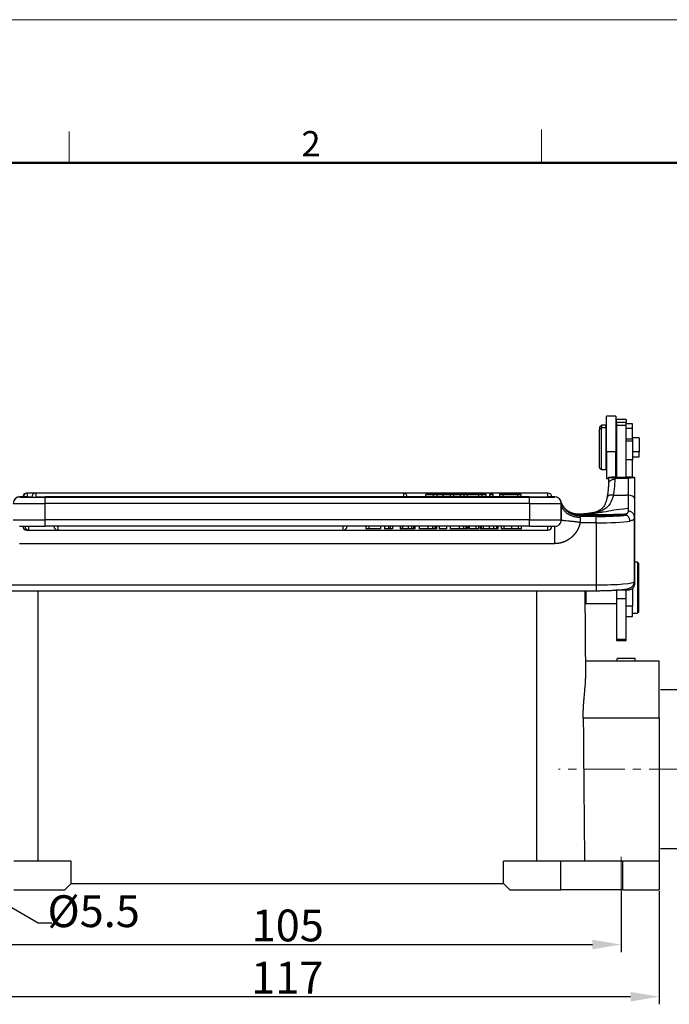
# Model space of a CAD drawing. Units: millimetres. Extents: x 1592 to 2037, y 610 to 925.
# Drawn here: x 1658 to 1760, y 770 to 925 of the extents above; entities that cross this region are included whole.
import ezdxf

# ---------------------------------------------------------------- set-up
doc = ezdxf.new("R2010")
doc.units = ezdxf.units.MM
doc.header["$LTSCALE"] = 0.1
doc.header["$PDMODE"] = 3
doc.header["$PDSIZE"] = 8
doc.linetypes.add('CENTER', pattern=[0.6, 0.375, -0.075, 0.075, -0.075])
doc.linetypes.add('CENTERX2', pattern=[101.6, 63.5, -12.7, 12.7, -12.7])
doc.layers.get('0').update_dxf_attribs({"linetype": 'CONTINUOUS', "lineweight": 30})
doc.layers.get('Defpoints').update_dxf_attribs({"linetype": 'CONTINUOUS'})
for name, color, linetype, lineweight in [('Cen', 1, 'CENTER', 15), ('Dim', 3, 'CONTINUOUS', 15), ('图框', 7, 'CONTINUOUS', 20)]:
    doc.layers.add(name, color=color, linetype=linetype, lineweight=lineweight)
doc.styles.add('Romans字体', font='romans.shx', dxfattribs={"width": 0.75})
doc.dimstyles.new('01', dxfattribs={"dimtxt": 5, "dimasz": 4.5, "dimexe": 1.2, "dimexo": 0.2, "dimgap": 0.5, "dimtad": 1, "dimdec": 1, "dimdsep": 46, "dimtxsty": 'Romans字体', "dimcen": 0, "dimclrd": 1, "dimclre": 6, "dimclrt": 4, "dimazin": 2, "dimtfac": 1, "dimtdec": 1, "dimtofl": 0, "dimtmove": 0, "dimatfit": 3, "dimfxl": 1, "dimtolj": 1, "dimtzin": 0, "dimarcsym": 0})

# ---------------------------------------------------------------- blocks, each defined once
blk = doc.blocks.new('A4图框-NEW')
at = {"layer": '图框', "color": 1, "lineweight": 18}
blk.add_line((833.41, 690.53), (1130.41, 690.53), dxfattribs=at)
at = {"layer": '图框', "color": 6}
for p, q in [((932.48, 679.03), (932.48, 675.53)), ((882.95, 678.8), (882.95, 675.53))]:
    blk.add_line(p, q, dxfattribs=at)
at = {"layer": '图框', "lineweight": 50}
blk.add_line((836.91, 675.53), (1126.93, 675.53), dxfattribs=at)
at = {"layer": '图框', "color": 6, "insert": (907.3, 678.86), "char_height": 2.65, "width": 2.5579, "attachment_point": 1, "style": 'Romans字体'}
blk.add_mtext('2', dxfattribs=at)
blk = doc.blocks.new('*D16')
at = {"layer": 'Defpoints', "color": 0}
for p in [(1641.91, 788.11), (1758.91, 788.11), (1641.91, 771.32)]:
    blk.add_point(p, dxfattribs=at)
at = {"layer": 'Dim', "color": 6, "lineweight": -2}
for p, q in [((1641.91, 787.91), (1641.91, 770.12)), ((1758.91, 787.91), (1758.91, 770.12))]:
    blk.add_line(p, q, dxfattribs=at)
at = {"layer": 'Dim', "color": 1, "lineweight": -2}
blk.add_line((1754.41, 771.32), (1646.41, 771.32), dxfattribs=at)
at = {"layer": 'Dim', "color": 1}
for points in [[(1646.41, 772.07), (1646.41, 770.57), (1641.91, 771.32)], [(1754.41, 772.07), (1754.41, 770.57), (1758.91, 771.32)]]:
    blk.add_solid(points, dxfattribs=at)
at = {"layer": 'Dim', "color": 4, "insert": (1700.41, 774.32), "char_height": 5, "attachment_point": 5, "style": 'Romans字体'}
blk.add_mtext('\\A1;117', dxfattribs=at)
blk = doc.blocks.new('*D17')
at = {"layer": 'Defpoints', "color": 0}
for p in [(1647.91, 788.11), (1752.91, 788.11), (1752.91, 779.52)]:
    blk.add_point(p, dxfattribs=at)
at = {"layer": 'Dim', "color": 6, "lineweight": -2}
for p, q in [((1647.91, 787.91), (1647.91, 778.32)), ((1752.91, 787.91), (1752.91, 778.32))]:
    blk.add_line(p, q, dxfattribs=at)
at = {"layer": 'Dim', "color": 1, "lineweight": -2}
blk.add_line((1652.41, 779.52), (1748.41, 779.52), dxfattribs=at)
at = {"layer": 'Dim', "color": 1}
for points in [[(1652.41, 780.27), (1652.41, 778.77), (1647.91, 779.52)], [(1748.41, 780.27), (1748.41, 778.77), (1752.91, 779.52)]]:
    blk.add_solid(points, dxfattribs=at)
at = {"layer": 'Dim', "color": 4, "insert": (1700.48, 782.52), "char_height": 5, "attachment_point": 5, "style": 'Romans字体'}
blk.add_mtext('\\A1;105', dxfattribs=at)
blk = doc.blocks.new('*D19')
at = {"layer": 'Defpoints', "color": 0}
for p in [(1758.91, 819.61), (1758.91, 794.61), (1771.54, 794.61)]:
    blk.add_point(p, dxfattribs=at)
at = {"layer": 'Dim', "color": 6, "lineweight": -2}
for p, q in [((1759.11, 819.61), (1772.74, 819.61)), ((1759.11, 794.61), (1772.74, 794.61))]:
    blk.add_line(p, q, dxfattribs=at)
at = {"layer": 'Dim', "color": 1, "lineweight": -2}
blk.add_line((1771.54, 815.11), (1771.54, 799.11), dxfattribs=at)
at = {"layer": 'Dim', "color": 1}
for points in [[(1770.79, 815.11), (1772.29, 815.11), (1771.54, 819.61)], [(1770.79, 799.11), (1772.29, 799.11), (1771.54, 794.61)]]:
    blk.add_solid(points, dxfattribs=at)
at = {"layer": 'Dim', "color": 4, "insert": (1768.54, 807.11), "char_height": 5, "attachment_point": 5, "rotation": 90, "style": 'Romans字体'}
blk.add_mtext('\\A1;M25', dxfattribs=at)

msp = doc.modelspace()

# ---------------------------------------------------------------- linework, layer by layer
for p, q in [((1750.61, 857.02), (1750.61, 862.58)), ((1752.11, 862.58), (1750.61, 862.58)), ((1752.11, 862.58), (1752.11, 857.02)), ((1749.81, 861.18), (1749.51, 860.88)), ((1749.51, 860.88), (1749.51, 860.52)), ((1749.51, 860.52), (1749.81, 860.78)), ((1749.81, 861.18), (1749.81, 860.78)), ((1750.51, 861.18), (1749.81, 861.18)), ((1749.81, 860.78), (1750.51, 860.78)), ((1749.81, 854.18), (1749.81, 860.78)), ((1750.51, 860.78), (1750.51, 861.18)), ((1750.51, 860.78), (1750.51, 854.18)), ((1752.21, 861.63), (1752.21, 862.08)), ((1753.71, 862.08), (1752.21, 862.08)), ((1752.21, 861.63), (1752.21, 861.17)), ((1752.21, 861.63), (1753.71, 861.63)), ((1752.21, 861.17), (1752.21, 853.02)), ((1752.21, 861.17), (1753.71, 861.17)), ((1753.71, 862.08), (1753.71, 861.63)), ((1753.71, 861.17), (1753.71, 861.63)), ((1754.71, 861.39), (1753.71, 861.39)), ((1753.71, 853.03), (1753.71, 861.17)), ((1754.71, 860.66), (1753.71, 860.66)), ((1754.71, 860.66), (1754.71, 861.39)), ((1754.71, 859.03), (1754.71, 860.66)), ((1749.51, 854.48), (1749.51, 860.52)), ((1750.61, 860.08), (1750.51, 860.08)), ((1750.51, 859.81), (1750.61, 859.81)), ((1752.21, 859.88), (1752.11, 859.98)), ((1752.11, 859.72), (1752.21, 859.63)), ((1755.76, 859.16), (1754.71, 859.16)), ((1755.76, 859.16), (1755.76, 857)), ((1753.71, 859.03), (1754.71, 859.03)), ((1754.71, 858.65), (1753.71, 858.65)), ((1754.71, 859.03), (1754.71, 855.7)), ((1750.61, 857.02), (1750.61, 852.78)), ((1750.61, 857.02), (1752.11, 857.02)), ((1752.11, 853), (1752.11, 857.02)), ((1755.76, 857), (1754.71, 857)), ((1754.71, 856.21), (1755.76, 856.21)), ((1755.76, 856.21), (1755.76, 857)), ((1749.51, 854.48), (1749.81, 854.18)), ((1750.51, 855.28), (1750.61, 855.28)), ((1752.11, 855.38), (1752.21, 855.48)), ((1754.71, 855.7), (1753.71, 855.7)), ((1754.71, 853.03), (1754.71, 855.7)), ((1749.81, 854.18), (1750.51, 854.18)), ((1750.91, 852.97), (1750.91, 851.98)), ((1750.91, 852.97), (1750.91, 851.98)), ((1752.21, 853.02), (1753.71, 853.02)), ((1753.71, 854.44), (1753.76, 854.44)), ((1753.71, 853.03), (1754.51, 853.03)), ((1755.01, 852.97), (1755.01, 849.63)), ((1755.01, 852.97), (1755.01, 849.63)), ((1750.61, 852.78), (1750.91, 852.78)), ((1751.91, 852.86), (1751.91, 852.61)), ((1751.91, 852.86), (1754.01, 852.86)), ((1754.01, 852.86), (1754.01, 850.17)), ((1659.41, 849.89), (1658.31, 849.89)), ((1658.31, 849.88), (1658.31, 849.89)), ((1658.81, 849.89), (1658.31, 849.89)), ((1659.41, 850.49), (1659.41, 850.49)), ((1741.41, 850.49), (1659.41, 850.49)), ((1741.41, 850.49), (1659.41, 850.49)), ((1659.41, 850.49), (1659.41, 850.48)), ((1659.41, 849.89), (1659.5, 849.89)), ((1659.5, 850.48), (1659.5, 849.88)), ((1718.66, 850.48), (1659.5, 850.48)), ((1659.5, 849.88), (1660.24, 849.88)), ((1660.83, 850.48), (1660.83, 849.88)), ((1718.66, 850.48), (1660.83, 850.48)), ((1660.83, 849.88), (1718.66, 849.88)), ((1738.51, 849.88), (1662.31, 849.88)), ((1662.31, 848.87), (1662.31, 849.88)), ((1662.31, 849.87), (1738.51, 849.87)), ((1718.66, 850.48), (1718.66, 849.88)), ((1718.66, 850.48), (1718.66, 850.48)), ((1718.66, 849.89), (1722.21, 849.89)), ((1723.36, 850.28), (1722.21, 850.28)), ((1722.21, 849.88), (1722.21, 850.28)), ((1722.21, 850.28), (1722.8, 850.28)), ((1723.36, 849.88), (1722.21, 849.88)), ((1723.95, 850.28), (1723.36, 850.28)), ((1723.36, 850.28), (1723.36, 849.88)), ((1723.95, 849.88), (1723.36, 849.88)), ((1723.84, 850.28), (1724.66, 850.28)), ((1724.66, 850.28), (1725.35, 850.28)), ((1725.35, 850.28), (1725.97, 850.28)), ((1726.59, 850.28), (1726.04, 850.28)), ((1726.59, 849.88), (1726.04, 849.88)), ((1726.59, 849.88), (1726.59, 850.28)), ((1727.78, 850.28), (1726.59, 850.28)), ((1727.61, 849.88), (1726.59, 849.88)), ((1727.2, 850.28), (1727.78, 850.28)), ((1728.22, 850.28), (1727.61, 850.28)), ((1727.61, 850.28), (1727.61, 849.88)), ((1727.61, 850.28), (1729.28, 850.28)), ((1728.22, 849.88), (1727.61, 849.88)), ((1727.78, 850.28), (1727.78, 850.28)), ((1728.7, 850.28), (1728.22, 850.28)), ((1728.22, 849.88), (1728.22, 850.28)), ((1728.7, 849.88), (1728.22, 849.88)), ((1730.51, 850.28), (1728.7, 850.28)), ((1728.7, 850.28), (1728.7, 849.88)), ((1730.51, 849.88), (1728.7, 849.88)), ((1730.33, 850.28), (1728.86, 850.28)), ((1728.86, 850.28), (1729.34, 850.28)), ((1729.28, 850.28), (1729.9, 850.28)), ((1729.9, 850.28), (1731.67, 850.28)), ((1731.01, 850.28), (1730.51, 850.28)), ((1730.51, 849.88), (1730.51, 850.28)), ((1731.01, 849.88), (1730.51, 849.88)), ((1731.01, 850.28), (1731.01, 849.88)), ((1731.67, 850.28), (1731.01, 850.28)), ((1731.67, 849.88), (1731.01, 849.88)), ((1731.67, 849.88), (1731.67, 850.28)), ((1731.67, 849.89), (1732.22, 849.89)), ((1732.22, 850.28), (1732.22, 850.28)), ((1732.22, 850.28), (1732.8, 850.28)), ((1732.8, 850.28), (1732.22, 850.28)), ((1732.22, 850.28), (1732.22, 849.88)), ((1732.8, 849.88), (1732.22, 849.88)), ((1732.8, 850.28), (1732.8, 850.28)), ((1732.8, 849.88), (1732.8, 850.28)), ((1732.8, 849.89), (1733.8, 849.89)), ((1733.8, 850.28), (1733.8, 850.28)), ((1733.8, 850.28), (1734.39, 850.28)), ((1733.8, 850.28), (1733.8, 849.88)), ((1734.35, 850.28), (1733.8, 850.28)), ((1734.35, 849.88), (1733.8, 849.88)), ((1734.35, 850.28), (1734.35, 850.28)), ((1734.35, 849.88), (1734.35, 850.28)), ((1736.62, 850.28), (1734.35, 850.28)), ((1736.62, 849.88), (1734.35, 849.88)), ((1734.39, 850.28), (1736.66, 850.28)), ((1737.21, 850.28), (1736.62, 850.28)), ((1736.62, 850.28), (1736.62, 849.88)), ((1737.21, 849.88), (1736.62, 849.88)), ((1736.66, 850.28), (1737.21, 850.28)), ((1736.66, 850.28), (1736.66, 850.28)), ((1737.21, 850.28), (1737.21, 850.28)), ((1737.21, 849.88), (1737.21, 850.28)), ((1737.21, 849.89), (1741.41, 849.89)), ((1738.51, 848.87), (1738.51, 849.88)), ((1741.41, 850.49), (1741.41, 850.49)), ((1741.41, 849.89), (1741.41, 850.49)), ((1742.51, 849.89), (1741.41, 849.89)), ((1742.51, 849.89), (1742.01, 849.89)), ((1742.51, 849.89), (1742.51, 849.88)), ((1751.68, 850.17), (1752.21, 850.17)), ((1752.21, 850.17), (1753.71, 850.17)), ((1754.01, 850.17), (1753.71, 850.17)), ((1754.01, 850.17), (1754.01, 847.65)), ((1662.31, 846.27), (1662.31, 848.87)), ((1738.51, 848.87), (1662.31, 848.87)), ((1738.51, 848.87), (1738.51, 846.27)), ((1743.51, 849.03), (1743.51, 849.03)), ((1743.51, 848.88), (1743.51, 846.28)), ((1743.51, 846.28), (1743.51, 848.88)), ((1755.01, 849.63), (1755.01, 846.73)), ((1749.01, 846.91), (1746.38, 846.91)), ((1749.01, 846.82), (1746.46, 846.82)), ((1748.97, 847.14), (1751.72, 847.14)), ((1749.01, 845.82), (1749.01, 846.91)), ((1753.41, 847.14), (1751.72, 847.14)), ((1659.71, 845.28), (1659.71, 844.68)), ((1662.31, 845.28), (1662.31, 846.27)), ((1738.51, 846.27), (1662.31, 846.27)), ((1738.51, 845.28), (1662.31, 845.28)), ((1664.31, 845.28), (1664.31, 844.68)), ((1709.21, 844.68), (1709.21, 845.28)), ((1712.74, 845.28), (1712.74, 844.88)), ((1713.25, 845.28), (1713.25, 844.88)), ((1715.05, 845.28), (1715.05, 844.88)), ((1716.98, 845.28), (1716.98, 844.88)), ((1718.18, 845.28), (1718.18, 844.88)), ((1718.19, 845.28), (1718.19, 844.88)), ((1721.13, 845.28), (1721.13, 844.88)), ((1724.28, 845.28), (1724.28, 844.88)), ((1725.46, 845.28), (1725.46, 844.88)), ((1726.02, 845.28), (1726.02, 844.88)), ((1729.03, 845.28), (1729.03, 844.88)), ((1730.05, 845.28), (1730.05, 844.88)), ((1730.49, 845.28), (1730.49, 844.88)), ((1730.74, 845.28), (1730.74, 844.88)), ((1734.04, 845.28), (1734.04, 844.88)), ((1734.04, 845.28), (1734.04, 844.88)), ((1738.51, 845.28), (1738.51, 846.27)), ((1741.41, 844.69), (1741.41, 845.28)), ((1746.51, 845.82), (1746.51, 846.65)), ((1749.01, 845.82), (1746.51, 845.82)), ((1749.01, 845.82), (1749.01, 836.06)), ((1755.01, 836.59), (1755.01, 846.72)), ((1659.41, 844.76), (1659.41, 844.69)), ((1659.41, 844.69), (1659.65, 844.69)), ((1659.71, 844.68), (1664.25, 844.68)), ((1664.31, 844.68), (1709.21, 844.68)), ((1709.3, 844.69), (1741.41, 844.69)), ((1713.25, 844.88), (1712.74, 844.88)), ((1715.05, 844.88), (1713.25, 844.88)), ((1716.98, 844.88), (1716.61, 844.88)), ((1718.18, 844.88), (1718.19, 844.88)), ((1722.52, 844.88), (1721.13, 844.88)), ((1725.46, 844.88), (1724.28, 844.88)), ((1727.42, 844.88), (1726.02, 844.88)), ((1730.05, 844.88), (1729.03, 844.88)), ((1730.49, 844.88), (1730.05, 844.88)), ((1730.88, 844.88), (1730.74, 844.88)), ((1734.04, 844.88), (1734.04, 844.88)), ((1658.31, 842.55), (1742.51, 842.55)), ((1755.48, 839.61), (1755.01, 839.61)), ((1755.68, 839.41), (1755.48, 839.61)), ((1755.48, 839.61), (1755.48, 835.61)), ((1755.68, 835.61), (1755.68, 839.41)), ((1651.81, 836.06), (1749.01, 836.06)), ((1749.01, 836.06), (1749.01, 835.15)), ((1755.01, 836.83), (1755.01, 836.25)), ((1651.81, 835.15), (1749.01, 835.15)), ((1661.16, 835.15), (1661.16, 792.61)), ((1739.66, 792.61), (1739.66, 835.15)), ((1747.2, 835.15), (1747.32, 821.32)), ((1747.2, 835.15), (1747.32, 821.33)), ((1747.38, 835.15), (1747.38, 833.16)), ((1752.21, 835.28), (1752.21, 833.91)), ((1753.71, 833.91), (1753.71, 835.25)), ((1754.01, 835.54), (1754.01, 835.24)), ((1754.71, 835.57), (1754.71, 832.72)), ((1755.48, 835.61), (1755.48, 831.61)), ((1755.68, 831.81), (1755.68, 835.61)), ((1747.21, 833.32), (1747.38, 833.16)), ((1747.38, 833.16), (1752.21, 833.16)), ((1752.21, 833.91), (1752.21, 827.55)), ((1752.21, 833.91), (1753.71, 833.91)), ((1753.71, 827.55), (1753.71, 833.91)), ((1754.71, 832.72), (1753.71, 832.72)), ((1754.71, 831.11), (1754.71, 832.72)), ((1754.71, 831.61), (1755.48, 831.61)), ((1755.48, 831.61), (1755.68, 831.81)), ((1753.71, 831.11), (1754.71, 831.11)), ((1752.21, 827.55), (1753.71, 827.55)), ((1752.21, 827.55), (1752.21, 827.31)), ((1752.21, 827.31), (1753.71, 827.31)), ((1753.71, 827.31), (1753.71, 827.55)), ((1747.29, 824.11), (1758.91, 824.11)), ((1755.11, 824.51), (1752.31, 824.51)), ((1752.31, 824.11), (1752.31, 824.51)), ((1755.11, 824.11), (1755.11, 824.51)), ((1758.91, 815.11), (1758.91, 824.11)), ((1758.91, 815.11), (1746.96, 815.11)), ((1758.91, 815.11), (1758.91, 792.61)), ((1666.41, 792.61), (1657.41, 792.61)), ((1666.41, 789.11), (1666.41, 792.61)), ((1743.41, 792.61), (1734.41, 792.61)), ((1734.41, 789.11), (1734.41, 792.61)), ((1753.16, 792.61), (1743.41, 792.61)), ((1743.41, 788.11), (1743.41, 792.61)), ((1753.16, 788.11), (1753.16, 792.61)), ((1758.91, 792.61), (1753.16, 792.61)), ((1758.91, 792.61), (1758.91, 788.11)), ((1758.91, 792.61), (1758.91, 788.11)), ((1657.41, 788.11), (1665.41, 788.11)), ((1665.41, 788.11), (1666.41, 789.11)), ((1666.41, 789.11), (1734.41, 789.11)), ((1734.41, 789.11), (1735.41, 788.11)), ((1735.41, 788.11), (1743.41, 788.11)), ((1753.16, 788.11), (1743.41, 788.11)), ((1753.16, 788.11), (1758.91, 788.11))]:
    msp.add_line(p, q)
for centre, start, end in [((1659.41, 849.89), 90, 180), ((1659.41, 849.89), 90, 180), ((1659.5, 849.88), 90, 180), ((1660.83, 849.88), 90, 180), ((1718.66, 849.88), 0, 90), ((1718.66, 849.88), 0, 90), ((1741.41, 849.89), 0, 90), ((1741.41, 849.89), 0, 90), ((1659.41, 845.29), 180, 270), ((1659.71, 845.28), 180, 270), ((1664.31, 845.28), 180, 270), ((1709.21, 845.28), 270, 0), ((1741.41, 845.29), 270, 0)]:
    msp.add_arc(centre, 0.6, start, end)
for centre, major_axis, ratio, start_param, end_param in [((1751.91, 851.98), (1, 0), 0.632092, 1.570796, 3.141591), ((1658.31, 848.88), (-1, 0), 0.999999, 4.712389, 6.283185), ((1658.31, 848.89), (-1, 0), 0.999999, 4.712389, 5.989259), ((1662.31, 849.88), (4, 0), 0.001339, 3.141593, 4.712389), ((1662.31, 849.88), (4, 0), 0.001339, 3.141593, 4.712389), ((1659.41, 849.89), (-0.6, 0), 0.001339, 6.283184, 7.853982), ((1659.41, 849.89), (-0.6, 0), 0.001339, 6.283184, 7.853982), ((1659.5, 849.88), (-0.6, 0), 0.001339, 6.283184, 7.853982), ((1660.83, 849.88), (-0.6, 0), 0.001339, 6.283184, 7.853982), ((1718.66, 849.88), (-0.6, 0), 0.001339, 1.570796, 3.141592), ((1718.66, 849.88), (-0.6, 0), 0.001339, 1.570796, 3.141592), ((1738.51, 849.88), (4, 0), 0.001339, 4.712389, 6.283185), ((1741.41, 849.89), (-0.6, 0), 0.001339, 1.570796, 3.141592), ((1741.41, 849.89), (-0.6, 0), 0.001339, 1.570796, 3.141592), ((1742.51, 848.89), (1, 0), 0.999999, 0.293924, 1.570796), ((1742.51, 848.88), (1, 0), 0.999999, 0, 1.570796), ((1754.01, 849.63), (1, 0), 0.542888, 0, 1.570796), ((1662.31, 848.88), (5, 0), 0.001339, 3.141593, 4.712389), ((1738.51, 848.88), (5, 0), 0.001339, 4.712389, 6.283185), ((1749.01, 847.35), (5, 0), 0.08849, 4.712389, 5.650557), ((1749.01, 847.35), (6, 0), 0.08849, 4.712389, 5.631408), ((1749.01, 847.35), (5, 0), 0.08849, 5.650557, 5.787249), ((1662.31, 846.28), (5, 0), 0.001339, 3.141593, 4.712389), ((1662.31, 845.28), (4, 0), 0.001339, 3.141593, 4.712389), ((1738.51, 846.28), (5, 0), 0.001339, 4.712389, 6.283185), ((1738.51, 845.28), (4, 0), 0.001339, 4.712389, 6.283185), ((1742.51, 846.28), (1, 0), 0.999999, 5.503457, 6.283185), ((1749.01, 846.35), (6, 0), 0.08849, 4.712389, 5.787246), ((1749.01, 836.59), (-6, 0), 0.08849, 1.570796, 3.141593)]:
    msp.add_ellipse(centre, major_axis=major_axis, ratio=ratio, start_param=start_param, end_param=end_param)
for points, degree in [([(1750.91, 852.98), (1751.08, 853), (1751.25, 853.01), (1751.41, 853.03)], 3), ([(1750.91, 852.97), (1750.91, 852.97), (1750.91, 852.98), (1750.91, 852.98)], 3), ([(1751.41, 853.03), (1751.68, 853.03), (1751.95, 853.03), (1752.21, 853.03)], 3), ([(1754.51, 853.03), (1754.68, 853.01), (1754.85, 853), (1755.01, 852.98)], 3), ([(1755.01, 852.98), (1755.01, 852.98), (1755.01, 852.97), (1755.01, 852.97)], 3), ([(1750.93, 852.11), (1750.92, 851), (1750.7, 849.82)], 2), ([(1751.91, 852.61), (1751.91, 852.37), (1751.9, 851.87), (1751.82, 851.06), (1751.73, 850.47), (1751.68, 850.17)], 3), ([(1722.8, 850.28), (1723.1, 850.28), (1723.38, 850.28), (1723.65, 850.28)], 3), ([(1724.86, 850.28), (1724.56, 850.28), (1724.25, 850.28), (1723.95, 850.28)], 3), ([(1723.95, 850.28), (1723.95, 850.15), (1723.95, 850.01), (1723.95, 849.88)], 3), ([(1723.95, 849.88), (1724.25, 849.88), (1724.56, 849.88), (1724.86, 849.88)], 3), ([(1724.86, 850.28), (1724.86, 850.15), (1724.86, 850.02), (1724.86, 849.88)], 3), ([(1724.99, 850.28), (1724.95, 850.28), (1724.91, 850.28), (1724.86, 850.28)], 3), ([(1724.86, 849.88), (1724.91, 849.88), (1724.95, 849.88), (1724.99, 849.88)], 3), ([(1726.04, 850.28), (1725.69, 850.28), (1725.34, 850.28), (1724.99, 850.28)], 3), ([(1724.99, 849.88), (1724.99, 850.02), (1724.99, 850.15), (1724.99, 850.28)], 3), ([(1724.99, 849.88), (1725.34, 849.88), (1725.69, 849.88), (1726.04, 849.88)], 3), ([(1725.97, 850.28), (1726.12, 850.28), (1726.23, 850.28), (1726.31, 850.28)], 3), ([(1726.04, 850.28), (1726.04, 849.88)], 1), ([(1726.31, 850.28), (1726.38, 850.28), (1726.45, 850.28), (1726.53, 850.28)], 3), ([(1726.53, 850.28), (1726.75, 850.28), (1726.98, 850.28), (1727.2, 850.28)], 3), ([(1729.57, 850.28), (1729.52, 850.28), (1729.44, 850.28), (1729.34, 850.28)], 3), ([(1730.33, 850.28), (1730.06, 850.28), (1729.81, 850.28), (1729.57, 850.28)], 3), ([(1743.48, 849.16), (1743.47, 849.17), (1743.47, 849.18), (1743.47, 849.18)], 3), ([(1743.48, 849.14), (1743.48, 849.15), (1743.48, 849.15), (1743.48, 849.16)], 3), ([(1743.56, 848.49), (1743.53, 848.62), (1743.51, 848.75), (1743.51, 848.89)], 3), ([(1746.24, 847.18), (1745.32, 847.14), (1744.53, 847.68)], 2), ([(1746.24, 847.17), (1746.24, 847.18), (1746.24, 847.18), (1746.24, 847.18)], 3), ([(1746.27, 847.14), (1746.26, 847.15), (1746.25, 847.16), (1746.24, 847.17)], 3), ([(1746.27, 847.14), (1747.17, 847.14), (1748.07, 847.14), (1748.97, 847.14)], 3), ([(1746.38, 846.91), (1746.38, 846.92), (1746.37, 846.96), (1746.36, 847.01), (1746.35, 847.05), (1746.34, 847.06)], 3), ([(1755.01, 846.73), (1755.01, 843.35), (1755.01, 839.97), (1755.01, 836.59)], 3), ([(1715.68, 845.28), (1715.68, 845.15), (1715.68, 845.01), (1715.68, 844.88)], 3), ([(1716.34, 845.28), (1716.34, 845.15), (1716.34, 845.01), (1716.34, 844.88)], 3), ([(1716.61, 845.28), (1716.61, 844.88)], 1), ([(1718.51, 845.28), (1718.51, 845.15), (1718.51, 845.01), (1718.51, 844.88)], 3), ([(1719.44, 845.28), (1719.44, 845.15), (1719.44, 845.01), (1719.44, 844.88)], 3), ([(1719.93, 845.28), (1719.93, 845.15), (1719.93, 845.01), (1719.93, 844.88)], 3), ([(1720.27, 845.28), (1720.27, 845.15), (1720.27, 845.01), (1720.27, 844.88)], 3), ([(1720.45, 845.28), (1720.45, 844.88)], 1), ([(1722.52, 845.28), (1722.52, 845.15), (1722.52, 845.01), (1722.52, 844.88)], 3), ([(1723.25, 845.28), (1723.25, 845.15), (1723.25, 845.01), (1723.25, 844.88)], 3), ([(1723.59, 845.28), (1723.59, 845.15), (1723.59, 845.01), (1723.59, 844.88)], 3), ([(1723.73, 845.28), (1723.73, 845.15), (1723.73, 845.01), (1723.73, 844.88)], 3), ([(1723.9, 845.28), (1723.9, 845.15), (1723.9, 845.02), (1723.9, 844.88)], 3), ([(1727.42, 845.28), (1727.42, 845.15), (1727.42, 845.01), (1727.42, 844.88)], 3), ([(1728.14, 845.28), (1728.14, 845.15), (1728.14, 845.01), (1728.14, 844.88)], 3), ([(1728.49, 845.28), (1728.49, 845.15), (1728.49, 845.01), (1728.49, 844.88)], 3), ([(1728.62, 845.28), (1728.62, 845.15), (1728.62, 845.01), (1728.62, 844.88)], 3), ([(1728.79, 845.28), (1728.79, 845.15), (1728.79, 845.02), (1728.79, 844.88)], 3), ([(1730.88, 845.28), (1730.88, 845.15), (1730.88, 845.01), (1730.88, 844.88)], 3), ([(1731.21, 845.28), (1731.21, 845.15), (1731.21, 845.01), (1731.21, 844.88)], 3), ([(1732.16, 845.28), (1732.16, 845.15), (1732.16, 845.01), (1732.16, 844.88)], 3), ([(1732.85, 845.28), (1732.85, 845.15), (1732.85, 845.01), (1732.85, 844.88)], 3), ([(1733.31, 845.28), (1733.31, 845.15), (1733.31, 845.01), (1733.31, 844.88)], 3), ([(1733.52, 845.28), (1733.52, 844.88)], 1), ([(1734.49, 845.28), (1734.49, 845.15), (1734.49, 845.01), (1734.49, 844.88)], 3), ([(1735.69, 845.28), (1735.69, 845.15), (1735.69, 845.01), (1735.69, 844.88)], 3), ([(1736.73, 845.28), (1736.73, 845.15), (1736.73, 845.01), (1736.73, 844.88)], 3), ([(1737.18, 845.28), (1737.18, 844.88)], 1), ([(1746.51, 845.82), (1746.44, 845.78)], 1), ([(1716.34, 844.88), (1716.17, 844.88), (1715.68, 844.88)], 2), ([(1716.61, 844.88), (1716.52, 844.88), (1716.34, 844.88)], 2), ([(1718.51, 844.88), (1718.22, 844.88), (1718.19, 844.88)], 2), ([(1719.44, 844.88), (1718.84, 844.88), (1718.51, 844.88)], 2), ([(1719.93, 844.88), (1719.71, 844.88), (1719.44, 844.88)], 2), ([(1720.27, 844.88), (1720.14, 844.88), (1719.93, 844.88)], 2), ([(1720.45, 844.88), (1720.41, 844.88), (1720.27, 844.88)], 2), ([(1723.25, 844.88), (1723.03, 844.88), (1722.52, 844.88)], 2), ([(1723.59, 844.88), (1723.46, 844.88), (1723.25, 844.88)], 2), ([(1723.73, 844.88), (1723.73, 844.88), (1723.59, 844.88)], 2), ([(1723.9, 844.88), (1723.9, 844.88), (1723.85, 844.88), (1723.74, 844.88)], 3), ([(1728.14, 844.88), (1727.92, 844.88), (1727.42, 844.88)], 2), ([(1728.49, 844.88), (1728.35, 844.88), (1728.14, 844.88)], 2), ([(1728.62, 844.88), (1728.62, 844.88), (1728.49, 844.88)], 2), ([(1728.79, 844.88), (1728.79, 844.88), (1728.74, 844.88), (1728.63, 844.88)], 3), ([(1731.22, 844.88), (1730.88, 844.88), (1730.88, 844.88)], 2), ([(1732.16, 844.88), (1731.56, 844.88), (1731.22, 844.88)], 2), ([(1732.85, 844.88), (1732.55, 844.88), (1732.16, 844.88)], 2), ([(1733.31, 844.88), (1733.14, 844.88), (1732.85, 844.88)], 2), ([(1733.52, 844.88), (1733.49, 844.88), (1733.31, 844.88)], 2), ([(1733.6, 844.88), (1733.6, 844.88), (1733.45, 844.88)], 2), ([(1734.49, 844.88), (1734.06, 844.88), (1734.04, 844.88)], 2), ([(1735.69, 844.88), (1734.94, 844.88), (1734.49, 844.88)], 2), ([(1736.73, 844.88), (1736.32, 844.88), (1735.69, 844.88)], 2), ([(1737.18, 844.88), (1737.13, 844.88), (1736.73, 844.88)], 2), ([(1754.01, 835.24), (1753.36, 835.24), (1752.7, 835.24), (1752.05, 835.24)], 3), ([(1746.96, 815.11), (1746.98, 812.61), (1747.02, 807.61), (1747.09, 800.11), (1747.14, 795.11), (1747.16, 792.61)], 3)]:
    msp.add_open_spline(points, degree=degree)
for points, degree, knots in [([(1751.91, 852.86), (1751.83, 852.86), (1751.64, 852.86), (1751.39, 852.87), (1751.16, 852.89), (1750.96, 852.94), (1750.93, 852.96), (1750.91, 852.98)], 3, [0, 0, 0, 0, 0.13615, 0.284555, 0.451787, 0.68565, 1, 1, 1, 1]), ([(1755.01, 852.98), (1755, 852.97), (1754.99, 852.95), (1754.88, 852.92), (1754.71, 852.89), (1754.43, 852.86), (1754.15, 852.86), (1754.01, 852.86)], 3, [0, 0, 0, 0, 0.219347, 0.402799, 0.550399, 0.792831, 1, 1, 1, 1]), ([(1750.91, 851.98), (1750.91, 851.75), (1750.9, 851.4), (1750.88, 851.04), (1750.87, 850.92)], 3, [0, 0, 0, 0, 0.692371, 1, 1, 1, 1]), ([(1723.64, 850.28), (1723.71, 850.28), (1723.77, 850.28), (1723.84, 850.28), (1723.84, 850.28), (1723.84, 850.28)], 3, [0, 0, 0, 0, 0.999973, 0.999973, 1, 1, 1, 1]), ([(1751.68, 850.17), (1751.66, 850.07), (1751.61, 849.86), (1751.53, 849.58), (1751.43, 849.31), (1751.31, 849.07), (1751.11, 848.71), (1750.77, 848.29), (1750.19, 847.87), (1749.46, 847.56), (1748.65, 847.38), (1747.84, 847.27), (1747.06, 847.2), (1746.52, 847.18), (1746.24, 847.17)], 3, [0, 0, 0, 0, 0.04527, 0.089337, 0.132278, 0.174182, 0.215141, 0.329236, 0.442952, 0.568962, 0.698477, 0.797552, 0.897708, 1, 1, 1, 1]), ([(1746.34, 847.06), (1746.18, 847.06), (1746.02, 847.08), (1745.71, 847.13), (1745.55, 847.16), (1745.25, 847.26), (1745.1, 847.32), (1744.82, 847.47), (1744.68, 847.56), (1744.42, 847.74), (1744.3, 847.85), (1744.08, 848.08), (1743.98, 848.2), (1743.8, 848.46), (1743.71, 848.6), (1743.57, 848.88), (1743.52, 849.03), (1743.47, 849.18)], 3, [0, 0, 0, 0, 0.125, 0.125, 0.25, 0.25, 0.375, 0.375, 0.5, 0.5, 0.625, 0.625, 0.75, 0.75, 0.875, 0.875, 1, 1, 1, 1]), ([(1743.51, 848.89), (1743.51, 848.9), (1743.51, 848.93), (1743.51, 848.96), (1743.51, 849), (1743.5, 849.03), (1743.5, 849.06), (1743.49, 849.1), (1743.48, 849.13), (1743.48, 849.14), (1743.48, 849.14)], 3, [0, 0, 0, 0, 0.081011, 0.164851, 0.251561, 0.341176, 0.43373, 0.618091, 0.806787, 1, 1, 1, 1]), ([(1746.51, 846.65), (1746.32, 846.65), (1746.12, 846.67), (1745.73, 846.73), (1745.55, 846.77), (1745.18, 846.88), (1745.01, 846.95), (1744.68, 847.11), (1744.53, 847.21), (1744.25, 847.41), (1744.13, 847.53), (1743.91, 847.77), (1743.82, 847.9), (1743.67, 848.17), (1743.61, 848.31), (1743.57, 848.46), (1743.56, 848.48), (1743.56, 848.49)], 3, [0, 0, 0, 0, 0.141156, 0.141156, 0.282311, 0.282311, 0.423467, 0.423467, 0.564623, 0.564623, 0.705779, 0.705779, 0.846934, 0.846934, 0.98809, 0.98809, 1, 1, 1, 1]), ([(1750.7, 849.82), (1750.66, 849.6), (1750.57, 849.22), (1750.4, 848.75), (1750.21, 848.41), (1749.97, 848.1), (1749.69, 847.87), (1749.35, 847.69), (1749, 847.55), (1748.56, 847.42), (1747.99, 847.31), (1747.43, 847.24), (1747.08, 847.21), (1746.96, 847.2)], 3, [0, 0, 0, 0, 0.118583, 0.221362, 0.309949, 0.385716, 0.506101, 0.595934, 0.650754, 0.732091, 0.842308, 0.944681, 1, 1, 1, 1]), ([(1746.27, 847.14), (1746.07, 847.15), (1745.69, 847.16), (1745.16, 847.32), (1744.7, 847.55), (1744.38, 847.79), (1744.21, 847.95), (1744.16, 848)], 3, [0, 0, 0, 0, 0.249404, 0.484012, 0.703819, 0.908822, 1, 1, 1, 1]), ([(1746.24, 847.17), (1746.09, 847.16), (1745.93, 847.17), (1745.63, 847.21), (1745.48, 847.25), (1745.19, 847.33), (1745.04, 847.39), (1744.77, 847.52), (1744.64, 847.6), (1744.51, 847.69)], 3, [0, 0, 0, 0, 0.25, 0.25, 0.5, 0.5, 0.75, 0.75, 1, 1, 1, 1]), ([(1746.34, 847.06), (1746.34, 847.07), (1746.33, 847.08), (1746.32, 847.1), (1746.3, 847.12), (1746.28, 847.13), (1746.27, 847.14)], 3, [0, 0, 0, 0, 0.25719, 0.509413, 0.756926, 1, 1, 1, 1]), ([(1746.51, 846.65), (1746.51, 846.67), (1746.51, 846.72), (1746.48, 846.8), (1746.42, 846.87), (1746.39, 846.9), (1746.39, 846.9), (1746.38, 846.91)], 3, [0, 0, 0, 0, 0.096024, 0.347583, 0.625607, 0.937447, 1, 1, 1, 1]), ([(1747.68, 847.26), (1747.72, 847.26), (1747.75, 847.26), (1748.15, 847.29), (1748.47, 847.32), (1749.04, 847.39), (1749.29, 847.43), (1749.65, 847.49), (1749.77, 847.5), (1749.96, 847.53), (1750.03, 847.54), (1751.42, 847.73), (1751.91, 847.96), (1754.01, 848.1)], 3, [0, 0, 0, 0, 0.012289, 0.012289, 0.1387, 0.1387, 0.265111, 0.265111, 0.328317, 0.328317, 0.35992, 0.35992, 1, 1, 1, 1]), ([(1754.01, 847.65), (1754.01, 847.59), (1754, 847.48), (1753.92, 847.35), (1753.79, 847.25), (1753.63, 847.17), (1753.48, 847.15), (1753.41, 847.14)], 3, [0, 0, 0, 0, 0.204212, 0.406499, 0.606673, 0.804561, 1, 1, 1, 1]), ([(1754.29, 846.1), (1754.29, 846.16), (1754.28, 846.23), (1754.26, 846.36), (1754.24, 846.42), (1754.2, 846.55), (1754.17, 846.6), (1754.11, 846.72), (1754.07, 846.77), (1753.99, 846.86), (1753.95, 846.91), (1753.85, 846.99), (1753.8, 847.02), (1753.69, 847.07), (1753.64, 847.1), (1753.53, 847.13), (1753.47, 847.14), (1753.41, 847.14)], 3, [0, 0, 0, 0, 0.125, 0.125, 0.25, 0.25, 0.375, 0.375, 0.5, 0.5, 0.625, 0.625, 0.75, 0.75, 0.875, 0.875, 1, 1, 1, 1]), ([(1755.01, 846.73), (1755.01, 846.79), (1755, 846.85), (1754.98, 846.97), (1754.96, 847.02), (1754.91, 847.14), (1754.88, 847.19), (1754.81, 847.29), (1754.76, 847.34), (1754.67, 847.42), (1754.62, 847.46), (1754.51, 847.53), (1754.45, 847.55), (1754.33, 847.6), (1754.27, 847.62), (1754.14, 847.64), (1754.08, 847.65), (1754.01, 847.65)], 3, [0, 0, 0, 0, 0.125, 0.125, 0.25, 0.25, 0.375, 0.375, 0.5, 0.5, 0.625, 0.625, 0.75, 0.75, 0.875, 0.875, 1, 1, 1, 1]), ([(1755.01, 846.73), (1755.01, 846.66), (1755, 846.54), (1754.91, 846.38), (1754.77, 846.25), (1754.57, 846.16), (1754.38, 846.12), (1754.29, 846.1)], 3, [0, 0, 0, 0, 0.193054, 0.389006, 0.588446, 0.791935, 1, 1, 1, 1]), ([(1746.44, 845.78), (1746.37, 845.45), (1746.24, 845.12), (1746.12, 844.81), (1745.94, 844.52), (1745.76, 844.23), (1745.54, 843.97), (1745.32, 843.71), (1744.79, 843.27), (1744.49, 843.1), (1744.2, 842.92), (1743.88, 842.8), (1743.55, 842.68), (1743.21, 842.62), (1742.86, 842.55), (1742.51, 842.55)], 2, [0, 0, 0, 0.125, 0.125, 0.25, 0.25, 0.375, 0.375, 0.5, 0.625, 0.625, 0.75, 0.75, 0.875, 0.875, 1, 1, 1]), ([(1742.51, 842.55), (1742.51, 842.74), (1742.51, 842.92), (1742.51, 843.28), (1742.51, 843.45), (1742.51, 843.78), (1742.51, 843.94), (1742.51, 844.24), (1742.51, 844.38), (1742.51, 844.63), (1742.51, 844.74), (1742.51, 844.93), (1742.51, 845.02), (1742.51, 845.15), (1742.51, 845.2), (1742.51, 845.27), (1742.51, 845.29), (1742.51, 845.29)], 3, [0, 0, 0, 0, 0.125, 0.125, 0.25, 0.25, 0.375, 0.375, 0.5, 0.5, 0.625, 0.625, 0.75, 0.75, 0.875, 0.875, 1, 1, 1, 1]), ([(1742.61, 845.29), (1742.62, 845.29), (1742.68, 845.29), (1742.83, 845.32), (1743.03, 845.41), (1743.16, 845.52), (1743.22, 845.58)], 3, [0, 0, 0, 0, 0.039257, 0.28079, 0.635836, 1, 1, 1, 1]), ([(1746.44, 845.78), (1746.45, 845.79), (1746.48, 845.81), (1746.43, 845.86), (1746.35, 845.88), (1746.21, 845.92), (1746, 845.95), (1745.74, 845.98), (1745.34, 846.02), (1744.9, 846.06), (1744.4, 846.11), (1743.98, 846.15), (1743.68, 846.18), (1743.56, 846.19), (1743.52, 846.21), (1743.51, 846.23), (1743.51, 846.28), (1743.51, 846.32), (1743.51, 846.34)], 3, [0, 0, 0, 0, 0.008869, 0.017024, 0.033381, 0.065602, 0.108356, 0.16028, 0.233445, 0.371933, 0.460092, 0.628582, 0.767821, 0.877383, 0.935095, 0.970712, 0.986949, 1, 1, 1, 1]), ([(1749.01, 835.15), (1749.14, 835.15), (1749.5, 835.15), (1750.09, 835.16), (1750.77, 835.17), (1751.42, 835.2), (1752.03, 835.23), (1752.59, 835.28), (1753.09, 835.32), (1753.53, 835.38), (1753.9, 835.45), (1754.18, 835.53), (1754.42, 835.63), (1754.62, 835.76), (1754.8, 835.94), (1754.94, 836.18), (1755, 836.41), (1755.01, 836.55), (1755.01, 836.59)], 3, [0, 0, 0, 0, 0.042457, 0.123324, 0.204296, 0.285422, 0.36683, 0.448724, 0.531479, 0.615891, 0.704053, 0.790966, 0.84019, 0.875925, 0.911598, 0.947883, 0.984845, 1, 1, 1, 1]), ([(1755.01, 836.25), (1755.01, 836.19), (1755.01, 836.12), (1754.98, 835.99), (1754.96, 835.93), (1754.92, 835.81), (1754.88, 835.75), (1754.81, 835.64), (1754.77, 835.59), (1754.68, 835.49), (1754.63, 835.45), (1754.52, 835.37), (1754.46, 835.34), (1754.34, 835.29), (1754.27, 835.27), (1754.14, 835.24), (1754.08, 835.24), (1754.01, 835.24)], 3, [0, 0, 0, 0, 0.125, 0.125, 0.25, 0.25, 0.375, 0.375, 0.5, 0.5, 0.625, 0.625, 0.75, 0.75, 0.875, 0.875, 1, 1, 1, 1]), ([(1746.96, 815.11), (1746.96, 815.34), (1746.95, 815.79), (1746.97, 816.47), (1747.01, 817.14), (1747.06, 817.79), (1747.13, 818.59), (1747.21, 819.49), (1747.3, 820.47), (1747.31, 821.05), (1747.32, 821.33)], 3, [0, 0, 0, 0, 0.099499, 0.198201, 0.296729, 0.395706, 0.495744, 0.665705, 0.832918, 1, 1, 1, 1])]:
    msp.add_open_spline(points, degree=degree, knots=knots)
for points, weights in [([(1751.68, 850.17), (1751.17, 850.24), (1750.77, 850.11), (1750.7, 849.82)], [1.24312210974, 0.991837469218, 0.935343742497, 1.07364092958]), ([(1743.51, 849.03), (1743.5, 849.07), (1743.49, 849.1), (1743.48, 849.14)], [1.06335494748, 1.06692231707, 1.07064033937, 1.07450901437]), ([(1746.38, 846.91), (1745.04, 846.9), (1743.92, 847.69), (1743.51, 849.03)], [1.17156670596, 0.987683987227, 0.951613401066, 1.06335494748])]:
    msp.add_rational_spline(points, weights, degree=3)
at = {"layer": 'Cen', "color": 1, "linetype": 'CENTERX2'}
for p, q in [((1763.66, 807.11), (1743.09, 807.11)), ((1752.91, 786.94), (1752.91, 794.29))]:
    msp.add_line(p, q, dxfattribs=at)

# ---------------------------------------------------------------- block references
at = {"layer": 'Dim', "xscale": 1.5, "yscale": 1.5, "zscale": 1.5}
msp.add_blockref('A4图框-NEW', (341.69, -110.88), dxfattribs=at)

# ---------------------------------------------------------------- texts
at = {"layer": 'Dim', "insert": (1669.95, 784.11), "char_height": 5, "width": 16.244, "attachment_point": 5, "style": 'Romans字体'}
msp.add_mtext('%%C5.5', dxfattribs=at)

# ---------------------------------------------------------------- dimensions: what is measured, and where the dimension line sits
at = {"layer": 'Dim'}
dim = msp.add_linear_dim(base=(1771.54, 794.61), p1=(1758.91, 819.61), p2=(1758.91, 794.61), angle=90, text='M25', dimstyle='01', dxfattribs=at)
dim.commit()
dim.dimension.update_dxf_attribs({"geometry": '*D19', "text_midpoint": (1771.54, 807.11), "dimtype": 160})
dim = msp.add_linear_dim(base=(1641.91, 771.32), p1=(1758.91, 788.11), p2=(1641.91, 788.11), dimstyle='01', dxfattribs=at)
dim.commit()
dim.dimension.update_dxf_attribs({"geometry": '*D16', "text_midpoint": (1700.41, 774.32)})
dim = msp.add_linear_dim(base=(1752.91, 779.52), p1=(1647.91, 788.11), p2=(1752.91, 788.11), dimstyle='01', dxfattribs=at)
dim.commit()
dim.dimension.update_dxf_attribs({"geometry": '*D17', "text_midpoint": (1700.48, 779.52), "dimtype": 160})

# ---------------------------------------------------------------- leaders
msp.add_leader([(1647.91, 790.62), (1661.23, 782.92), (1663.37, 782.92)], dimstyle='01', override={"dimgap": 0.5, "dimtad": 0}, dxfattribs=at)

doc.saveas('drawing.dxf')
